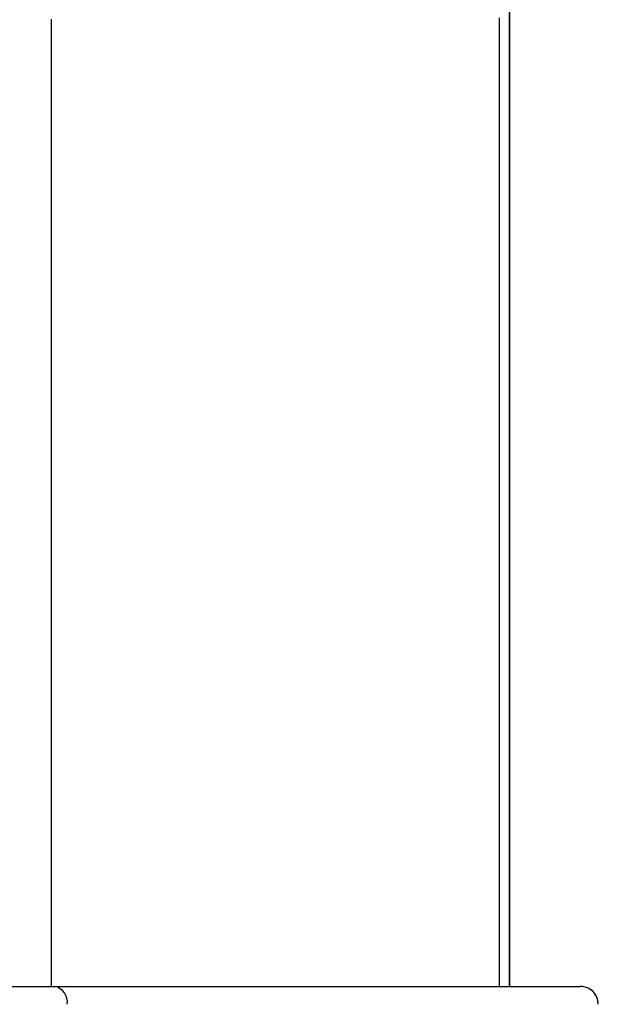
# Model space of a CAD drawing. Extents: x 35 to 184, y 21 to 265.
# Drawn here: x 51 to 60, y 109 to 123 of the extents above; entities that cross this region are included whole.
import ezdxf

# ---------------------------------------------------------------- set-up
doc = ezdxf.new("R2010")
doc.units = 0
doc.header["$MEASUREMENT"] = 0
doc.layers.add('PIC03', color=7, linetype='CONTINUOUS')

msp = doc.modelspace()

# ---------------------------------------------------------------- linework, layer by layer
at = {"layer": 'PIC03', "color": 0, "linetype": 'Continuous'}
for p, q in [((58.424, 108.997), (58.424, 167.063)), ((58.424, 167.063), (58.424, 108.997)), ((51.612, 123.354), (51.612, 123.382)), ((51.612, 123.326), (51.612, 123.354)), ((51.612, 123.298), (51.612, 123.326)), ((51.612, 123.27), (51.612, 123.298)), ((58.275, 123.362), (58.275, 123.399)), ((58.275, 123.326), (58.275, 123.362)), ((58.275, 123.289), (58.275, 123.326)), ((58.275, 123.253), (58.275, 123.289)), ((51.612, 123.243), (51.612, 123.27)), ((51.612, 123.215), (51.612, 123.243)), ((51.612, 123.187), (51.612, 123.215)), ((51.612, 123.159), (51.612, 123.187)), ((51.612, 123.131), (51.612, 123.159)), ((58.275, 123.216), (58.275, 123.253)), ((58.275, 123.179), (58.275, 123.216)), ((58.275, 123.143), (58.275, 123.179)), ((58.275, 123.106), (58.275, 123.143)), ((51.612, 123.103), (51.612, 123.131)), ((51.612, 123.075), (51.612, 123.103)), ((51.612, 123.047), (51.612, 123.075)), ((51.612, 123.02), (51.612, 123.047)), ((51.612, 122.992), (51.612, 123.02)), ((58.275, 123.07), (58.275, 123.106)), ((58.275, 123.033), (58.275, 123.07)), ((58.275, 122.997), (58.275, 123.033)), ((58.275, 122.96), (58.275, 122.997)), ((51.612, 122.964), (51.612, 122.992)), ((51.612, 122.936), (51.612, 122.964)), ((51.612, 122.908), (51.612, 122.936)), ((51.612, 122.88), (51.612, 122.908)), ((51.612, 122.852), (51.612, 122.88)), ((51.612, 122.824), (51.612, 122.852)), ((58.275, 122.924), (58.275, 122.96)), ((58.275, 122.887), (58.275, 122.924)), ((58.275, 122.851), (58.275, 122.887)), ((58.275, 122.814), (58.275, 122.851)), ((51.612, 122.797), (51.612, 122.824)), ((51.612, 122.769), (51.612, 122.797)), ((51.612, 122.741), (51.612, 122.769)), ((51.612, 122.713), (51.612, 122.741)), ((51.612, 122.685), (51.612, 122.713)), ((58.275, 122.777), (58.275, 122.814)), ((58.275, 122.741), (58.275, 122.777)), ((58.275, 122.704), (58.275, 122.741)), ((58.275, 122.668), (58.275, 122.704)), ((51.612, 122.657), (51.612, 122.685)), ((51.612, 122.629), (51.612, 122.657)), ((51.612, 122.601), (51.612, 122.629)), ((51.612, 122.574), (51.612, 122.601)), ((51.612, 122.546), (51.612, 122.574)), ((58.275, 122.631), (58.275, 122.668)), ((58.275, 122.595), (58.275, 122.631)), ((58.275, 122.558), (58.275, 122.595)), ((58.275, 122.522), (58.275, 122.558)), ((51.612, 122.518), (51.612, 122.546)), ((51.612, 122.49), (51.612, 122.518)), ((51.612, 122.462), (51.612, 122.49)), ((51.612, 122.434), (51.612, 122.462)), ((51.612, 122.406), (51.612, 122.434)), ((58.275, 122.485), (58.275, 122.522)), ((58.275, 122.448), (58.275, 122.485)), ((58.275, 122.412), (58.275, 122.448)), ((58.275, 122.375), (58.275, 122.412)), ((51.612, 122.378), (51.612, 122.406)), ((51.612, 122.35), (51.612, 122.378)), ((51.612, 122.323), (51.612, 122.35)), ((51.612, 122.295), (51.612, 122.323)), ((51.612, 122.267), (51.612, 122.295)), ((51.612, 122.239), (51.612, 122.267)), ((58.275, 122.339), (58.275, 122.375)), ((58.275, 122.302), (58.275, 122.339)), ((58.275, 122.266), (58.275, 122.302)), ((58.275, 122.229), (58.275, 122.266)), ((51.612, 122.211), (51.612, 122.239)), ((51.612, 122.183), (51.612, 122.211)), ((51.612, 122.155), (51.612, 122.183)), ((51.612, 122.127), (51.612, 122.155)), ((51.612, 122.1), (51.612, 122.127)), ((58.275, 122.193), (58.275, 122.229)), ((58.275, 122.156), (58.275, 122.193)), ((58.275, 122.119), (58.275, 122.156)), ((58.275, 122.083), (58.275, 122.119)), ((51.612, 122.072), (51.612, 122.1)), ((51.612, 122.044), (51.612, 122.072)), ((51.612, 122.016), (51.612, 122.044)), ((51.612, 121.988), (51.612, 122.016)), ((51.612, 121.96), (51.612, 121.988)), ((58.275, 122.046), (58.275, 122.083)), ((58.275, 122.01), (58.275, 122.046)), ((58.275, 121.973), (58.275, 122.01)), ((58.275, 121.937), (58.275, 121.973)), ((51.612, 121.932), (51.612, 121.96)), ((51.612, 121.904), (51.612, 121.932)), ((51.612, 121.877), (51.612, 121.904)), ((51.612, 121.849), (51.612, 121.877)), ((51.612, 121.821), (51.612, 121.849)), ((58.275, 121.9), (58.275, 121.937)), ((58.275, 121.864), (58.275, 121.9)), ((58.275, 121.827), (58.275, 121.864)), ((58.275, 121.79), (58.275, 121.827)), ((51.612, 121.793), (51.612, 121.821)), ((51.612, 121.765), (51.612, 121.793)), ((51.612, 121.737), (51.612, 121.765)), ((51.612, 121.709), (51.612, 121.737)), ((51.612, 121.681), (51.612, 121.709)), ((51.612, 121.654), (51.612, 121.681)), ((58.275, 121.754), (58.275, 121.79)), ((58.275, 121.717), (58.275, 121.754)), ((58.275, 121.681), (58.275, 121.717)), ((58.275, 121.644), (58.275, 121.681)), ((51.612, 121.626), (51.612, 121.654)), ((51.612, 121.598), (51.612, 121.626)), ((51.612, 121.57), (51.612, 121.598)), ((51.612, 121.542), (51.612, 121.57)), ((51.612, 121.514), (51.612, 121.542)), ((58.275, 121.608), (58.275, 121.644)), ((58.275, 121.571), (58.275, 121.608)), ((58.275, 121.535), (58.275, 121.571)), ((58.275, 121.498), (58.275, 121.535)), ((51.612, 121.486), (51.612, 121.514)), ((51.612, 121.458), (51.612, 121.486)), ((51.612, 121.43), (51.612, 121.458)), ((51.612, 121.403), (51.612, 121.43)), ((51.612, 121.375), (51.612, 121.403)), ((58.275, 121.461), (58.275, 121.498)), ((58.275, 121.425), (58.275, 121.461)), ((58.275, 121.388), (58.275, 121.425)), ((58.275, 121.352), (58.275, 121.388)), ((51.612, 121.347), (51.612, 121.375)), ((51.612, 121.319), (51.612, 121.347)), ((51.612, 121.291), (51.612, 121.319)), ((51.612, 121.263), (51.612, 121.291)), ((51.612, 121.235), (51.612, 121.263)), ((58.275, 121.315), (58.275, 121.352)), ((58.275, 121.279), (58.275, 121.315)), ((58.275, 121.242), (58.275, 121.279)), ((58.275, 121.206), (58.275, 121.242)), ((51.612, 121.207), (51.612, 121.235)), ((51.612, 121.18), (51.612, 121.207)), ((51.612, 121.152), (51.612, 121.18)), ((51.612, 121.124), (51.612, 121.152)), ((51.612, 121.096), (51.612, 121.124)), ((51.612, 121.068), (51.612, 121.096)), ((58.275, 121.169), (58.275, 121.206)), ((58.275, 121.132), (58.275, 121.169)), ((58.275, 121.096), (58.275, 121.132)), ((58.275, 121.059), (58.275, 121.096)), ((51.612, 121.04), (51.612, 121.068)), ((51.612, 121.012), (51.612, 121.04)), ((51.612, 120.984), (51.612, 121.012)), ((51.612, 120.957), (51.612, 120.984)), ((51.612, 120.929), (51.612, 120.957)), ((58.275, 121.023), (58.275, 121.059)), ((58.275, 120.986), (58.275, 121.023)), ((58.275, 120.95), (58.275, 120.986)), ((58.275, 120.913), (58.275, 120.95)), ((51.612, 120.901), (51.612, 120.929)), ((51.612, 120.873), (51.612, 120.901)), ((51.612, 120.845), (51.612, 120.873)), ((51.612, 120.817), (51.612, 120.845)), ((51.612, 120.789), (51.612, 120.817)), ((58.275, 120.877), (58.275, 120.913)), ((58.275, 120.84), (58.275, 120.877)), ((58.275, 120.804), (58.275, 120.84)), ((58.275, 120.767), (58.275, 120.804)), ((51.612, 120.761), (51.612, 120.789)), ((51.612, 120.734), (51.612, 120.761)), ((51.612, 120.706), (51.612, 120.734)), ((51.612, 120.678), (51.612, 120.706)), ((51.612, 120.65), (51.612, 120.678)), ((58.275, 120.73), (58.275, 120.767)), ((58.275, 120.694), (58.275, 120.73)), ((58.275, 120.657), (58.275, 120.694)), ((58.275, 120.621), (58.275, 120.657)), ((51.612, 120.622), (51.612, 120.65)), ((51.612, 120.594), (51.612, 120.622)), ((51.612, 120.566), (51.612, 120.594)), ((51.612, 120.538), (51.612, 120.566)), ((51.612, 120.51), (51.612, 120.538)), ((51.612, 120.483), (51.612, 120.51)), ((58.275, 120.584), (58.275, 120.621)), ((58.275, 120.548), (58.275, 120.584)), ((58.275, 120.511), (58.275, 120.548)), ((58.275, 120.475), (58.275, 120.511)), ((51.612, 120.455), (51.612, 120.483)), ((51.612, 120.427), (51.612, 120.455)), ((51.612, 120.399), (51.612, 120.427)), ((51.612, 120.371), (51.612, 120.399)), ((51.612, 120.343), (51.612, 120.371)), ((58.275, 120.438), (58.275, 120.475)), ((58.275, 120.401), (58.275, 120.438)), ((58.275, 120.365), (58.275, 120.401)), ((58.275, 120.328), (58.275, 120.365)), ((51.612, 120.315), (51.612, 120.343)), ((51.612, 120.287), (51.612, 120.315)), ((51.612, 120.26), (51.612, 120.287)), ((51.612, 120.232), (51.612, 120.26)), ((51.612, 120.204), (51.612, 120.232)), ((58.275, 120.292), (58.275, 120.328)), ((58.275, 120.255), (58.275, 120.292)), ((58.275, 120.219), (58.275, 120.255)), ((58.275, 120.182), (58.275, 120.219)), ((51.612, 120.176), (51.612, 120.204)), ((51.612, 120.148), (51.612, 120.176)), ((51.612, 120.12), (51.612, 120.148)), ((51.612, 120.092), (51.612, 120.12)), ((51.612, 120.064), (51.612, 120.092)), ((58.275, 120.146), (58.275, 120.182)), ((58.275, 120.109), (58.275, 120.146)), ((58.275, 120.072), (58.275, 120.109)), ((58.275, 120.036), (58.275, 120.072)), ((51.612, 120.037), (51.612, 120.064)), ((51.612, 120.009), (51.612, 120.037)), ((51.612, 119.981), (51.612, 120.009)), ((51.612, 119.953), (51.612, 119.981)), ((51.612, 119.925), (51.612, 119.953)), ((51.612, 119.897), (51.612, 119.925)), ((58.275, 119.999), (58.275, 120.036)), ((58.275, 119.963), (58.275, 119.999)), ((58.275, 119.926), (58.275, 119.963)), ((58.275, 119.89), (58.275, 119.926)), ((51.612, 119.869), (51.612, 119.897)), ((51.612, 119.841), (51.612, 119.869)), ((51.612, 119.814), (51.612, 119.841)), ((51.612, 119.786), (51.612, 119.814)), ((51.612, 119.758), (51.612, 119.786)), ((58.275, 119.853), (58.275, 119.89)), ((58.275, 119.817), (58.275, 119.853)), ((58.275, 119.78), (58.275, 119.817)), ((58.275, 119.743), (58.275, 119.78)), ((51.612, 119.73), (51.612, 119.758)), ((51.612, 119.702), (51.612, 119.73)), ((51.612, 119.674), (51.612, 119.702)), ((51.612, 119.646), (51.612, 119.674)), ((51.612, 119.618), (51.612, 119.646)), ((58.275, 119.707), (58.275, 119.743)), ((58.275, 119.67), (58.275, 119.707)), ((58.275, 119.634), (58.275, 119.67)), ((58.275, 119.597), (58.275, 119.634)), ((51.612, 119.591), (51.612, 119.618)), ((51.612, 119.563), (51.612, 119.591)), ((51.612, 119.535), (51.612, 119.563)), ((51.612, 119.507), (51.612, 119.535)), ((51.612, 119.479), (51.612, 119.507)), ((58.275, 119.561), (58.275, 119.597)), ((58.275, 119.524), (58.275, 119.561)), ((58.275, 119.488), (58.275, 119.524)), ((58.275, 119.451), (58.275, 119.488)), ((51.612, 119.451), (51.612, 119.479)), ((51.612, 119.423), (51.612, 119.451)), ((51.612, 119.395), (51.612, 119.423)), ((51.612, 119.367), (51.612, 119.395)), ((51.612, 119.34), (51.612, 119.367)), ((51.612, 119.312), (51.612, 119.34)), ((58.275, 119.414), (58.275, 119.451)), ((58.275, 119.378), (58.275, 119.414)), ((58.275, 119.341), (58.275, 119.378)), ((58.275, 119.305), (58.275, 119.341)), ((51.612, 119.284), (51.612, 119.312)), ((51.612, 119.256), (51.612, 119.284)), ((51.612, 119.228), (51.612, 119.256)), ((51.612, 119.2), (51.612, 119.228)), ((51.612, 119.172), (51.612, 119.2)), ((58.275, 119.268), (58.275, 119.305)), ((58.275, 119.232), (58.275, 119.268)), ((58.275, 119.195), (58.275, 119.232)), ((58.275, 119.159), (58.275, 119.195)), ((51.612, 119.144), (51.612, 119.172)), ((51.612, 119.117), (51.612, 119.144)), ((51.612, 119.089), (51.612, 119.117)), ((51.612, 119.061), (51.612, 119.089)), ((51.612, 119.033), (51.612, 119.061)), ((58.275, 119.122), (58.275, 119.159)), ((58.275, 119.085), (58.275, 119.122)), ((58.275, 119.049), (58.275, 119.085)), ((58.275, 119.012), (58.275, 119.049)), ((51.612, 119.005), (51.612, 119.033)), ((51.612, 118.977), (51.612, 119.005)), ((51.612, 118.949), (51.612, 118.977)), ((51.612, 118.921), (51.612, 118.949)), ((51.612, 118.894), (51.612, 118.921)), ((58.275, 118.976), (58.275, 119.012)), ((58.275, 118.939), (58.275, 118.976)), ((58.275, 118.903), (58.275, 118.939)), ((58.275, 118.866), (58.275, 118.903)), ((51.612, 118.866), (51.612, 118.894)), ((51.612, 118.838), (51.612, 118.866)), ((51.612, 118.81), (51.612, 118.838)), ((51.612, 118.782), (51.612, 118.81)), ((51.612, 118.754), (51.612, 118.782)), ((51.612, 118.726), (51.612, 118.754)), ((58.275, 118.83), (58.275, 118.866)), ((58.275, 118.793), (58.275, 118.83)), ((58.275, 118.757), (58.275, 118.793)), ((58.275, 118.72), (58.275, 118.757)), ((51.612, 118.698), (51.612, 118.726)), ((51.612, 118.671), (51.612, 118.698)), ((51.612, 118.643), (51.612, 118.671)), ((51.612, 118.615), (51.612, 118.643)), ((51.612, 118.587), (51.612, 118.615)), ((58.275, 118.683), (58.275, 118.72)), ((58.275, 118.647), (58.275, 118.683)), ((58.275, 118.61), (58.275, 118.647)), ((58.275, 118.574), (58.275, 118.61)), ((51.612, 118.559), (51.612, 118.587)), ((51.612, 118.531), (51.612, 118.559)), ((51.612, 118.503), (51.612, 118.531)), ((51.612, 118.475), (51.612, 118.503)), ((51.612, 118.447), (51.612, 118.475)), ((58.275, 118.537), (58.275, 118.574)), ((58.275, 118.501), (58.275, 118.537)), ((58.275, 118.464), (58.275, 118.501)), ((58.275, 118.428), (58.275, 118.464)), ((51.612, 118.42), (51.612, 118.447)), ((51.612, 118.392), (51.612, 118.42)), ((51.612, 118.364), (51.612, 118.392)), ((51.612, 118.336), (51.612, 118.364)), ((51.612, 118.308), (51.612, 118.336)), ((58.275, 118.391), (58.275, 118.428)), ((58.275, 118.354), (58.275, 118.391)), ((58.275, 118.318), (58.275, 118.354)), ((58.275, 118.281), (58.275, 118.318)), ((51.612, 118.28), (51.612, 118.308)), ((51.612, 118.252), (51.612, 118.28)), ((51.612, 118.224), (51.612, 118.252)), ((51.612, 118.197), (51.612, 118.224)), ((51.612, 118.169), (51.612, 118.197)), ((51.612, 118.141), (51.612, 118.169)), ((58.275, 118.245), (58.275, 118.281)), ((58.275, 118.208), (58.275, 118.245)), ((58.275, 118.172), (58.275, 118.208)), ((58.275, 118.135), (58.275, 118.172)), ((51.612, 118.113), (51.612, 118.141)), ((51.612, 118.085), (51.612, 118.113)), ((51.612, 118.057), (51.612, 118.085)), ((51.612, 118.029), (51.612, 118.057)), ((51.612, 118.001), (51.612, 118.029)), ((58.275, 118.099), (58.275, 118.135)), ((58.275, 118.062), (58.275, 118.099)), ((58.275, 118.025), (58.275, 118.062)), ((58.275, 117.989), (58.275, 118.025)), ((51.612, 117.974), (51.612, 118.001)), ((51.612, 117.946), (51.612, 117.974)), ((51.612, 117.918), (51.612, 117.946)), ((51.612, 117.89), (51.612, 117.918)), ((51.612, 117.862), (51.612, 117.89)), ((58.275, 117.952), (58.275, 117.989)), ((58.275, 117.916), (58.275, 117.952)), ((58.275, 117.879), (58.275, 117.916)), ((58.275, 117.843), (58.275, 117.879)), ((51.612, 117.834), (51.612, 117.862)), ((51.612, 117.806), (51.612, 117.834)), ((51.612, 117.778), (51.612, 117.806)), ((51.612, 117.751), (51.612, 117.778)), ((51.612, 117.723), (51.612, 117.751)), ((58.275, 117.806), (58.275, 117.843)), ((58.275, 117.77), (58.275, 117.806)), ((58.275, 117.733), (58.275, 117.77)), ((58.275, 117.696), (58.275, 117.733)), ((51.612, 117.695), (51.612, 117.723)), ((51.612, 117.667), (51.612, 117.695)), ((51.612, 117.639), (51.612, 117.667)), ((51.612, 117.611), (51.612, 117.639)), ((51.612, 117.583), (51.612, 117.611)), ((51.612, 117.555), (51.612, 117.583)), ((58.275, 117.66), (58.275, 117.696)), ((58.275, 117.623), (58.275, 117.66)), ((58.275, 117.587), (58.275, 117.623)), ((58.275, 117.55), (58.275, 117.587)), ((51.612, 117.528), (51.612, 117.555)), ((51.612, 117.5), (51.612, 117.528)), ((51.612, 117.472), (51.612, 117.5)), ((51.612, 117.444), (51.612, 117.472)), ((51.612, 117.416), (51.612, 117.444)), ((58.275, 117.514), (58.275, 117.55)), ((58.275, 117.477), (58.275, 117.514)), ((58.275, 117.441), (58.275, 117.477)), ((58.275, 117.404), (58.275, 117.441)), ((51.612, 117.388), (51.612, 117.416)), ((51.612, 117.36), (51.612, 117.388)), ((51.612, 117.332), (51.612, 117.36)), ((51.612, 117.304), (51.612, 117.332)), ((51.612, 117.277), (51.612, 117.304)), ((58.275, 117.367), (58.275, 117.404)), ((58.275, 117.331), (58.275, 117.367)), ((58.275, 117.294), (58.275, 117.331)), ((58.275, 117.258), (58.275, 117.294)), ((51.612, 117.249), (51.612, 117.277)), ((51.612, 117.221), (51.612, 117.249)), ((51.612, 117.193), (51.612, 117.221)), ((51.612, 117.165), (51.612, 117.193)), ((51.612, 117.137), (51.612, 117.165)), ((58.275, 117.221), (58.275, 117.258)), ((58.275, 117.185), (58.275, 117.221)), ((58.275, 117.148), (58.275, 117.185)), ((58.275, 117.112), (58.275, 117.148)), ((51.612, 117.109), (51.612, 117.137)), ((51.612, 117.081), (51.612, 117.109)), ((51.612, 117.054), (51.612, 117.081)), ((51.612, 117.026), (51.612, 117.054)), ((51.612, 116.998), (51.612, 117.026)), ((51.612, 116.97), (51.612, 116.998)), ((58.275, 117.075), (58.275, 117.112)), ((58.275, 117.038), (58.275, 117.075)), ((58.275, 117.002), (58.275, 117.038)), ((58.275, 116.965), (58.275, 117.002)), ((51.612, 116.942), (51.612, 116.97)), ((51.612, 116.914), (51.612, 116.942)), ((51.612, 116.886), (51.612, 116.914)), ((51.612, 116.858), (51.612, 116.886)), ((51.612, 116.831), (51.612, 116.858)), ((58.275, 116.929), (58.275, 116.965)), ((58.275, 116.892), (58.275, 116.929)), ((58.275, 116.856), (58.275, 116.892)), ((58.275, 116.819), (58.275, 116.856)), ((51.612, 116.803), (51.612, 116.831)), ((51.612, 116.775), (51.612, 116.803)), ((51.612, 116.747), (51.612, 116.775)), ((51.612, 116.719), (51.612, 116.747)), ((51.612, 116.691), (51.612, 116.719)), ((58.275, 116.783), (58.275, 116.819)), ((58.275, 116.746), (58.275, 116.783)), ((58.275, 116.709), (58.275, 116.746)), ((58.275, 116.673), (58.275, 116.709)), ((51.612, 116.663), (51.612, 116.691)), ((51.612, 116.635), (51.612, 116.663)), ((51.612, 116.608), (51.612, 116.635)), ((51.612, 116.58), (51.612, 116.608)), ((51.612, 116.552), (51.612, 116.58)), ((58.275, 116.636), (58.275, 116.673)), ((58.275, 116.6), (58.275, 116.636)), ((58.275, 116.563), (58.275, 116.6)), ((58.275, 116.527), (58.275, 116.563)), ((51.612, 116.524), (51.612, 116.552)), ((51.612, 116.496), (51.612, 116.524)), ((51.612, 116.468), (51.612, 116.496)), ((51.612, 116.44), (51.612, 116.468)), ((51.612, 116.412), (51.612, 116.44)), ((51.612, 116.384), (51.612, 116.412)), ((58.275, 116.49), (58.275, 116.527)), ((58.275, 116.454), (58.275, 116.49)), ((58.275, 116.417), (58.275, 116.454)), ((58.275, 116.381), (58.275, 116.417)), ((51.612, 116.357), (51.612, 116.384)), ((51.612, 116.329), (51.612, 116.357)), ((51.612, 116.301), (51.612, 116.329)), ((51.612, 116.273), (51.612, 116.301)), ((51.612, 116.245), (51.612, 116.273)), ((58.275, 116.344), (58.275, 116.381)), ((58.275, 116.307), (58.275, 116.344)), ((58.275, 116.271), (58.275, 116.307)), ((58.275, 116.234), (58.275, 116.271)), ((51.612, 116.217), (51.612, 116.245)), ((51.612, 116.189), (51.612, 116.217)), ((51.612, 116.161), (51.612, 116.189)), ((51.612, 116.134), (51.612, 116.161)), ((51.612, 116.106), (51.612, 116.134)), ((58.275, 116.198), (58.275, 116.234)), ((58.275, 116.161), (58.275, 116.198)), ((58.275, 116.125), (58.275, 116.161)), ((58.275, 116.088), (58.275, 116.125)), ((51.612, 116.078), (51.612, 116.106)), ((51.612, 116.05), (51.612, 116.078)), ((51.612, 116.022), (51.612, 116.05)), ((51.612, 115.994), (51.612, 116.022)), ((51.612, 115.966), (51.612, 115.994)), ((58.275, 116.052), (58.275, 116.088)), ((58.275, 116.015), (58.275, 116.052)), ((58.275, 115.978), (58.275, 116.015)), ((58.275, 115.942), (58.275, 115.978)), ((51.612, 115.938), (51.612, 115.966)), ((51.612, 115.911), (51.612, 115.938)), ((51.612, 115.883), (51.612, 115.911)), ((51.612, 115.855), (51.612, 115.883)), ((51.612, 115.827), (51.612, 115.855)), ((51.612, 115.799), (51.612, 115.827)), ((58.275, 115.905), (58.275, 115.942)), ((58.275, 115.869), (58.275, 115.905)), ((58.275, 115.832), (58.275, 115.869)), ((58.275, 115.796), (58.275, 115.832)), ((51.612, 115.771), (51.612, 115.799)), ((51.612, 115.743), (51.612, 115.771)), ((51.612, 115.715), (51.612, 115.743)), ((51.612, 115.688), (51.612, 115.715)), ((51.612, 115.66), (51.612, 115.688)), ((58.275, 115.759), (58.275, 115.796)), ((58.275, 115.723), (58.275, 115.759)), ((58.275, 115.686), (58.275, 115.723)), ((58.275, 115.649), (58.275, 115.686)), ((51.612, 115.632), (51.612, 115.66)), ((51.612, 115.604), (51.612, 115.632)), ((51.612, 115.576), (51.612, 115.604)), ((51.612, 115.548), (51.612, 115.576)), ((51.612, 115.52), (51.612, 115.548)), ((58.275, 115.613), (58.275, 115.649)), ((58.275, 115.576), (58.275, 115.613)), ((58.275, 115.54), (58.275, 115.576)), ((58.275, 115.503), (58.275, 115.54)), ((51.612, 115.492), (51.612, 115.52)), ((51.612, 115.464), (51.612, 115.492)), ((51.612, 115.437), (51.612, 115.464)), ((51.612, 115.409), (51.612, 115.437)), ((51.612, 115.381), (51.612, 115.409)), ((58.275, 115.467), (58.275, 115.503)), ((58.275, 115.43), (58.275, 115.467)), ((58.275, 115.394), (58.275, 115.43)), ((58.275, 115.357), (58.275, 115.394)), ((51.612, 115.353), (51.612, 115.381)), ((51.612, 115.325), (51.612, 115.353)), ((51.612, 115.297), (51.612, 115.325)), ((51.612, 115.269), (51.612, 115.297)), ((51.612, 115.241), (51.612, 115.269)), ((51.612, 115.214), (51.612, 115.241)), ((58.275, 115.32), (58.275, 115.357)), ((58.275, 115.284), (58.275, 115.32)), ((58.275, 115.247), (58.275, 115.284)), ((58.275, 115.211), (58.275, 115.247)), ((51.612, 115.186), (51.612, 115.214)), ((51.612, 115.158), (51.612, 115.186)), ((51.612, 115.13), (51.612, 115.158)), ((51.612, 115.102), (51.612, 115.13)), ((51.612, 115.074), (51.612, 115.102)), ((58.275, 115.174), (58.275, 115.211)), ((58.275, 115.138), (58.275, 115.174)), ((58.275, 115.101), (58.275, 115.138)), ((58.275, 115.065), (58.275, 115.101)), ((51.612, 115.046), (51.612, 115.074)), ((51.612, 115.018), (51.612, 115.046)), ((51.612, 114.991), (51.612, 115.018)), ((51.612, 114.963), (51.612, 114.991)), ((51.612, 114.935), (51.612, 114.963)), ((58.275, 115.028), (58.275, 115.065)), ((58.275, 114.991), (58.275, 115.028)), ((58.275, 114.955), (58.275, 114.991)), ((58.275, 114.918), (58.275, 114.955)), ((51.612, 114.907), (51.612, 114.935)), ((51.612, 114.879), (51.612, 114.907)), ((51.612, 114.851), (51.612, 114.879)), ((51.612, 114.823), (51.612, 114.851)), ((51.612, 114.795), (51.612, 114.823)), ((58.275, 114.882), (58.275, 114.918)), ((58.275, 114.845), (58.275, 114.882)), ((58.275, 114.809), (58.275, 114.845)), ((58.275, 114.772), (58.275, 114.809)), ((51.612, 114.768), (51.612, 114.795)), ((51.612, 114.74), (51.612, 114.768)), ((51.612, 114.712), (51.612, 114.74)), ((51.612, 114.684), (51.612, 114.712)), ((51.612, 114.656), (51.612, 114.684)), ((51.612, 114.628), (51.612, 114.656)), ((58.275, 114.736), (58.275, 114.772)), ((58.275, 114.699), (58.275, 114.736)), ((58.275, 114.662), (58.275, 114.699)), ((58.275, 114.626), (58.275, 114.662)), ((51.612, 114.6), (51.612, 114.628)), ((51.612, 114.572), (51.612, 114.6)), ((51.612, 114.545), (51.612, 114.572)), ((51.612, 114.517), (51.612, 114.545)), ((51.612, 114.489), (51.612, 114.517)), ((58.275, 114.589), (58.275, 114.626)), ((58.275, 114.553), (58.275, 114.589)), ((58.275, 114.516), (58.275, 114.553)), ((58.275, 114.48), (58.275, 114.516)), ((51.612, 114.461), (51.612, 114.489)), ((51.612, 114.433), (51.612, 114.461)), ((51.612, 114.405), (51.612, 114.433)), ((51.612, 114.377), (51.612, 114.405)), ((51.612, 114.349), (51.612, 114.377)), ((58.275, 114.443), (58.275, 114.48)), ((58.275, 114.407), (58.275, 114.443)), ((58.275, 114.37), (58.275, 114.407)), ((58.275, 114.334), (58.275, 114.37)), ((51.612, 114.321), (51.612, 114.349)), ((51.612, 114.294), (51.612, 114.321)), ((51.612, 114.266), (51.612, 114.294)), ((51.612, 114.238), (51.612, 114.266)), ((51.612, 114.21), (51.612, 114.238)), ((51.612, 114.182), (51.612, 114.21)), ((58.275, 114.297), (58.275, 114.334)), ((58.275, 114.26), (58.275, 114.297)), ((58.275, 114.224), (58.275, 114.26)), ((58.275, 114.187), (58.275, 114.224)), ((51.612, 114.154), (51.612, 114.182)), ((51.612, 114.126), (51.612, 114.154)), ((51.612, 114.098), (51.612, 114.126)), ((51.612, 114.071), (51.612, 114.098)), ((51.612, 114.043), (51.612, 114.071)), ((58.275, 114.151), (58.275, 114.187)), ((58.275, 114.114), (58.275, 114.151)), ((58.275, 114.078), (58.275, 114.114)), ((58.275, 114.041), (58.275, 114.078)), ((51.612, 114.015), (51.612, 114.043)), ((51.612, 113.987), (51.612, 114.015)), ((51.612, 113.959), (51.612, 113.987)), ((51.612, 113.931), (51.612, 113.959)), ((51.612, 113.903), (51.612, 113.931)), ((58.275, 114.005), (58.275, 114.041)), ((58.275, 113.968), (58.275, 114.005)), ((58.275, 113.931), (58.275, 113.968)), ((58.275, 113.895), (58.275, 113.931)), ((51.612, 113.875), (51.612, 113.903)), ((51.612, 113.848), (51.612, 113.875)), ((51.612, 113.82), (51.612, 113.848)), ((51.612, 113.792), (51.612, 113.82)), ((51.612, 113.764), (51.612, 113.792)), ((58.275, 113.858), (58.275, 113.895)), ((58.275, 113.822), (58.275, 113.858)), ((58.275, 113.785), (58.275, 113.822)), ((58.275, 113.749), (58.275, 113.785)), ((51.612, 113.736), (51.612, 113.764)), ((51.612, 113.708), (51.612, 113.736)), ((51.612, 113.68), (51.612, 113.708)), ((51.612, 113.652), (51.612, 113.68)), ((51.612, 113.625), (51.612, 113.652)), ((51.612, 113.597), (51.612, 113.625)), ((58.275, 113.712), (58.275, 113.749)), ((58.275, 113.676), (58.275, 113.712)), ((58.275, 113.639), (58.275, 113.676)), ((58.275, 113.602), (58.275, 113.639)), ((51.612, 113.569), (51.612, 113.597)), ((51.612, 113.541), (51.612, 113.569)), ((51.612, 113.513), (51.612, 113.541)), ((51.612, 113.485), (51.612, 113.513)), ((51.612, 113.457), (51.612, 113.485)), ((58.275, 113.566), (58.275, 113.602)), ((58.275, 113.529), (58.275, 113.566)), ((58.275, 113.493), (58.275, 113.529)), ((58.275, 113.456), (58.275, 113.493)), ((51.612, 113.429), (51.612, 113.457)), ((51.612, 113.401), (51.612, 113.429)), ((51.612, 113.374), (51.612, 113.401)), ((51.612, 113.346), (51.612, 113.374)), ((51.612, 113.318), (51.612, 113.346)), ((58.275, 113.42), (58.275, 113.456)), ((58.275, 113.383), (58.275, 113.42)), ((58.275, 113.347), (58.275, 113.383)), ((58.275, 113.31), (58.275, 113.347)), ((51.612, 113.29), (51.612, 113.318)), ((51.612, 113.262), (51.612, 113.29)), ((51.612, 113.234), (51.612, 113.262)), ((51.612, 113.206), (51.612, 113.234)), ((51.612, 113.178), (51.612, 113.206)), ((58.275, 113.273), (58.275, 113.31)), ((58.275, 113.237), (58.275, 113.273)), ((58.275, 113.2), (58.275, 113.237)), ((58.275, 113.164), (58.275, 113.2)), ((51.612, 113.151), (51.612, 113.178)), ((51.612, 113.123), (51.612, 113.151)), ((51.612, 113.095), (51.612, 113.123)), ((51.612, 113.067), (51.612, 113.095)), ((51.612, 113.039), (51.612, 113.067)), ((51.612, 113.011), (51.612, 113.039)), ((58.275, 113.127), (58.275, 113.164)), ((58.275, 113.091), (58.275, 113.127)), ((58.275, 113.054), (58.275, 113.091)), ((58.275, 113.018), (58.275, 113.054)), ((51.612, 112.983), (51.612, 113.011)), ((51.612, 112.955), (51.612, 112.983)), ((51.612, 112.928), (51.612, 112.955)), ((51.612, 112.9), (51.612, 112.928)), ((51.612, 112.872), (51.612, 112.9)), ((58.275, 112.981), (58.275, 113.018)), ((58.275, 112.944), (58.275, 112.981)), ((58.275, 112.908), (58.275, 112.944)), ((58.275, 112.871), (58.275, 112.908)), ((51.612, 112.844), (51.612, 112.872)), ((51.612, 112.816), (51.612, 112.844)), ((51.612, 112.788), (51.612, 112.816)), ((51.612, 112.76), (51.612, 112.788)), ((51.612, 112.732), (51.612, 112.76)), ((58.275, 112.835), (58.275, 112.871)), ((58.275, 112.798), (58.275, 112.835)), ((58.275, 112.762), (58.275, 112.798)), ((58.275, 112.725), (58.275, 112.762)), ((51.612, 112.705), (51.612, 112.732)), ((51.612, 112.677), (51.612, 112.705)), ((51.612, 112.649), (51.612, 112.677)), ((51.612, 112.621), (51.612, 112.649)), ((51.612, 112.593), (51.612, 112.621)), ((58.275, 112.689), (58.275, 112.725)), ((58.275, 112.652), (58.275, 112.689)), ((58.275, 112.615), (58.275, 112.652)), ((58.275, 112.579), (58.275, 112.615)), ((51.612, 112.565), (51.612, 112.593)), ((51.612, 112.537), (51.612, 112.565)), ((51.612, 112.509), (51.612, 112.537)), ((51.612, 112.481), (51.612, 112.509)), ((51.612, 112.454), (51.612, 112.481)), ((51.612, 112.426), (51.612, 112.454)), ((58.275, 112.542), (58.275, 112.579)), ((58.275, 112.506), (58.275, 112.542)), ((58.275, 112.469), (58.275, 112.506)), ((58.275, 112.433), (58.275, 112.469)), ((51.612, 112.398), (51.612, 112.426)), ((51.612, 112.37), (51.612, 112.398)), ((51.612, 112.342), (51.612, 112.37)), ((51.612, 112.314), (51.612, 112.342)), ((51.612, 112.286), (51.612, 112.314)), ((58.275, 112.396), (58.275, 112.433)), ((58.275, 112.36), (58.275, 112.396)), ((58.275, 112.323), (58.275, 112.36)), ((58.275, 112.287), (58.275, 112.323)), ((51.612, 112.258), (51.612, 112.286)), ((51.612, 112.231), (51.612, 112.258)), ((51.612, 112.203), (51.612, 112.231)), ((51.612, 112.175), (51.612, 112.203)), ((51.612, 112.147), (51.612, 112.175)), ((58.275, 112.25), (58.275, 112.287)), ((58.275, 112.213), (58.275, 112.25)), ((58.275, 112.177), (58.275, 112.213)), ((58.275, 112.14), (58.275, 112.177)), ((51.612, 112.119), (51.612, 112.147)), ((51.612, 112.091), (51.612, 112.119)), ((51.612, 112.063), (51.612, 112.091)), ((51.612, 112.035), (51.612, 112.063)), ((51.612, 112.008), (51.612, 112.035)), ((58.275, 112.104), (58.275, 112.14)), ((58.275, 112.067), (58.275, 112.104)), ((58.275, 112.031), (58.275, 112.067)), ((58.275, 111.994), (58.275, 112.031)), ((51.612, 111.98), (51.612, 112.008)), ((51.612, 111.952), (51.612, 111.98)), ((51.612, 111.924), (51.612, 111.952)), ((51.612, 111.896), (51.612, 111.924)), ((51.612, 111.868), (51.612, 111.896)), ((51.612, 111.84), (51.612, 111.868)), ((58.275, 111.958), (58.275, 111.994)), ((58.275, 111.921), (58.275, 111.958)), ((58.275, 111.884), (58.275, 111.921)), ((58.275, 111.848), (58.275, 111.884)), ((51.612, 111.812), (51.612, 111.84)), ((51.612, 111.785), (51.612, 111.812)), ((51.612, 111.757), (51.612, 111.785)), ((51.612, 111.729), (51.612, 111.757)), ((51.612, 111.701), (51.612, 111.729)), ((58.275, 111.811), (58.275, 111.848)), ((58.275, 111.775), (58.275, 111.811)), ((58.275, 111.738), (58.275, 111.775)), ((58.275, 111.702), (58.275, 111.738)), ((51.612, 111.673), (51.612, 111.701)), ((51.612, 111.645), (51.612, 111.673)), ((51.612, 111.617), (51.612, 111.645)), ((51.612, 111.589), (51.612, 111.617)), ((51.612, 111.562), (51.612, 111.589)), ((58.275, 111.665), (58.275, 111.702)), ((58.275, 111.629), (58.275, 111.665)), ((58.275, 111.592), (58.275, 111.629)), ((58.275, 111.555), (58.275, 111.592)), ((51.612, 111.534), (51.612, 111.562)), ((51.612, 111.506), (51.612, 111.534)), ((51.612, 111.478), (51.612, 111.506)), ((51.612, 111.45), (51.612, 111.478)), ((51.612, 111.422), (51.612, 111.45)), ((58.275, 111.519), (58.275, 111.555)), ((58.275, 111.482), (58.275, 111.519)), ((58.275, 111.446), (58.275, 111.482)), ((58.275, 111.409), (58.275, 111.446)), ((51.612, 111.394), (51.612, 111.422)), ((51.612, 111.366), (51.612, 111.394)), ((51.612, 111.338), (51.612, 111.366)), ((51.612, 111.311), (51.612, 111.338)), ((51.612, 111.283), (51.612, 111.311)), ((51.612, 111.255), (51.612, 111.283)), ((58.275, 111.373), (58.275, 111.409)), ((58.275, 111.336), (58.275, 111.373)), ((58.275, 111.3), (58.275, 111.336)), ((58.275, 111.263), (58.275, 111.3)), ((51.612, 111.227), (51.612, 111.255)), ((51.612, 111.199), (51.612, 111.227)), ((51.612, 111.171), (51.612, 111.199)), ((51.612, 111.143), (51.612, 111.171)), ((51.612, 111.115), (51.612, 111.143)), ((58.275, 111.226), (58.275, 111.263)), ((58.275, 111.19), (58.275, 111.226)), ((58.275, 111.153), (58.275, 111.19)), ((58.275, 111.117), (58.275, 111.153)), ((51.612, 111.088), (51.612, 111.115)), ((51.612, 111.06), (51.612, 111.088)), ((51.612, 111.032), (51.612, 111.06)), ((51.612, 111.004), (51.612, 111.032)), ((51.612, 110.976), (51.612, 111.004)), ((58.275, 111.08), (58.275, 111.117)), ((58.275, 111.044), (58.275, 111.08)), ((58.275, 111.007), (58.275, 111.044)), ((58.275, 110.97), (58.275, 111.007)), ((51.612, 110.948), (51.612, 110.976)), ((51.612, 110.92), (51.612, 110.948)), ((51.612, 110.892), (51.612, 110.92)), ((51.612, 110.865), (51.612, 110.892)), ((51.612, 110.837), (51.612, 110.865)), ((58.275, 110.934), (58.275, 110.97)), ((58.275, 110.897), (58.275, 110.934)), ((58.275, 110.861), (58.275, 110.897)), ((58.275, 110.824), (58.275, 110.861)), ((51.612, 110.809), (51.612, 110.837)), ((51.612, 110.781), (51.612, 110.809)), ((51.612, 110.753), (51.612, 110.781)), ((51.612, 110.725), (51.612, 110.753)), ((51.612, 110.697), (51.612, 110.725)), ((51.612, 110.669), (51.612, 110.697)), ((58.275, 110.788), (58.275, 110.824)), ((58.275, 110.751), (58.275, 110.788)), ((58.275, 110.715), (58.275, 110.751)), ((58.275, 110.678), (58.275, 110.715)), ((51.612, 110.642), (51.612, 110.669)), ((51.612, 110.614), (51.612, 110.642)), ((51.612, 110.586), (51.612, 110.614)), ((51.612, 110.558), (51.612, 110.586)), ((51.612, 110.53), (51.612, 110.558)), ((58.275, 110.642), (58.275, 110.678)), ((58.275, 110.605), (58.275, 110.642)), ((58.275, 110.569), (58.275, 110.605)), ((58.275, 110.532), (58.275, 110.569)), ((51.612, 110.502), (51.612, 110.53)), ((51.612, 110.474), (51.612, 110.502)), ((51.612, 110.446), (51.612, 110.474)), ((51.612, 110.418), (51.612, 110.446)), ((51.612, 110.391), (51.612, 110.418)), ((58.275, 110.496), (58.275, 110.532)), ((58.275, 110.459), (58.275, 110.496)), ((58.275, 110.423), (58.275, 110.459)), ((58.275, 110.386), (58.275, 110.423)), ((51.612, 110.363), (51.612, 110.391)), ((51.612, 110.335), (51.612, 110.363)), ((51.612, 110.307), (51.612, 110.335)), ((51.612, 110.279), (51.612, 110.307)), ((51.612, 110.251), (51.612, 110.279)), ((58.275, 110.349), (58.275, 110.386)), ((58.275, 110.313), (58.275, 110.349)), ((58.275, 110.276), (58.275, 110.313)), ((58.275, 110.239), (58.275, 110.276)), ((51.612, 110.224), (51.612, 110.251)), ((51.612, 110.196), (51.612, 110.224)), ((51.612, 110.168), (51.612, 110.196)), ((51.612, 110.14), (51.612, 110.168)), ((51.612, 110.112), (51.612, 110.14)), ((51.612, 110.084), (51.612, 110.112)), ((58.275, 110.202), (58.275, 110.239)), ((58.275, 110.165), (58.275, 110.202)), ((58.275, 110.128), (58.275, 110.165)), ((58.275, 110.091), (58.275, 110.128)), ((51.612, 110.056), (51.612, 110.084)), ((51.612, 110.028), (51.612, 110.056)), ((51.612, 110), (51.612, 110.028)), ((51.612, 109.972), (51.612, 110)), ((51.612, 109.944), (51.612, 109.972)), ((58.275, 110.055), (58.275, 110.091)), ((58.275, 110.018), (58.275, 110.055)), ((58.275, 109.982), (58.275, 110.018)), ((58.275, 109.946), (58.275, 109.982)), ((51.612, 109.916), (51.612, 109.944)), ((51.612, 109.888), (51.612, 109.916)), ((51.612, 109.86), (51.612, 109.888)), ((51.612, 109.832), (51.612, 109.86)), ((51.612, 109.804), (51.612, 109.832)), ((58.275, 109.91), (58.275, 109.946)), ((58.275, 109.874), (58.275, 109.91)), ((58.275, 109.839), (58.275, 109.874)), ((58.275, 109.803), (58.275, 109.839)), ((51.612, 109.776), (51.612, 109.804)), ((51.612, 109.748), (51.612, 109.776)), ((51.612, 109.72), (51.612, 109.748)), ((51.612, 109.693), (51.612, 109.72)), ((51.612, 109.666), (51.612, 109.693)), ((58.275, 109.768), (58.275, 109.803)), ((58.275, 109.733), (58.275, 109.768)), ((58.275, 109.697), (58.275, 109.733)), ((58.275, 109.661), (58.275, 109.697)), ((51.612, 109.639), (51.612, 109.666)), ((51.612, 109.612), (51.612, 109.639)), ((51.612, 109.585), (51.612, 109.612)), ((51.612, 109.558), (51.612, 109.585)), ((51.612, 109.531), (51.612, 109.558)), ((51.612, 109.504), (51.612, 109.531)), ((58.275, 109.625), (58.275, 109.661)), ((58.275, 109.589), (58.275, 109.625)), ((58.275, 109.552), (58.275, 109.589)), ((58.275, 109.514), (58.275, 109.552)), ((51.612, 109.476), (51.612, 109.504)), ((51.612, 109.448), (51.612, 109.476)), ((51.612, 109.42), (51.612, 109.448)), ((51.612, 109.391), (51.612, 109.42)), ((51.612, 109.361), (51.612, 109.391)), ((58.275, 109.475), (58.275, 109.514)), ((58.275, 109.435), (58.275, 109.475)), ((58.275, 109.395), (58.275, 109.435)), ((58.275, 109.354), (58.275, 109.395)), ((51.612, 109.331), (51.612, 109.361)), ((51.612, 109.3), (51.612, 109.331)), ((51.612, 109.269), (51.612, 109.3)), ((51.612, 109.237), (51.612, 109.269)), ((51.612, 109.206), (51.612, 109.237)), ((58.275, 109.312), (58.275, 109.354)), ((58.275, 109.271), (58.275, 109.312)), ((58.275, 109.23), (58.275, 109.271)), ((51.612, 109.175), (51.612, 109.206)), ((51.612, 109.145), (51.612, 109.175)), ((51.612, 109.115), (51.612, 109.145)), ((51.612, 109.088), (51.612, 109.115)), ((51.612, 109.062), (51.612, 109.088)), ((58.275, 109.191), (58.275, 109.23)), ((58.275, 109.152), (58.275, 109.191)), ((58.275, 109.116), (58.275, 109.152)), ((58.275, 109.082), (58.275, 109.116)), ((42.805, 108.997), (59.476, 108.997)), ((51.612, 109.038), (51.612, 109.062)), ((51.612, 109.016), (51.612, 109.038)), ((51.612, 108.997), (51.612, 109.016)), ((58.275, 109.05), (58.275, 109.082)), ((58.275, 109.022), (58.275, 109.05)), ((58.275, 108.997), (58.275, 109.022))]:
    msp.add_line(p, q, dxfattribs=at)
for centre, radius, start, end in [((51.612, 108.763), 0.238, 351.9505, 78.5783), ((59.476, 108.73), 0.267, 359.9859, 89.9861), ((59.477, 108.73), 0.267, 360, 90)]:
    msp.add_arc(centre, radius, start, end, dxfattribs=at)

doc.saveas('drawing.dxf')
